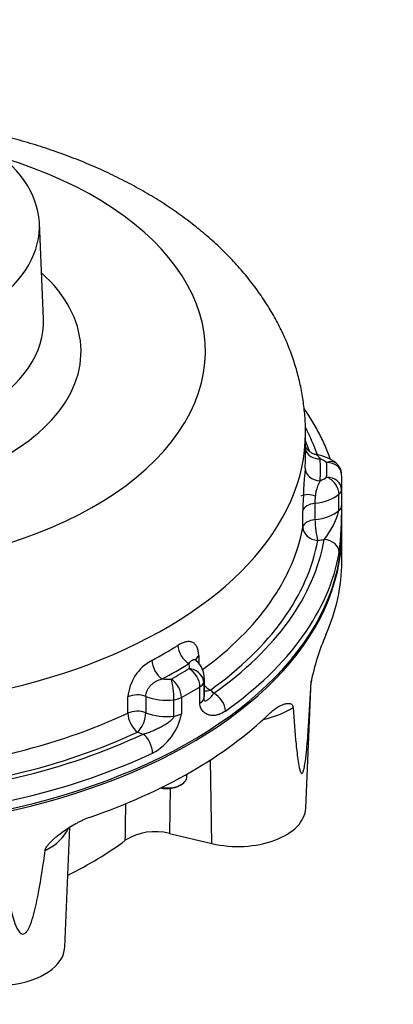
# Model space of a CAD drawing. Units: millimetres. Extents: x 0 to 431, y -24 to 292.
# Drawn here: x 166 to 184, y 111 to 161 of the extents above; entities that cross this region are included whole.
import ezdxf
from ezdxf import colors
from ezdxf.entities.mleader import LeaderData, LeaderLine
from ezdxf.math import Vec2, Vec3

# ---------------------------------------------------------------- set-up
doc = ezdxf.new("R2010")
doc.units = ezdxf.units.MM
doc.layers.add('__LEEDS.ROTORK.C', color=7, linetype='Continuous')
doc.layers.add('Default', color=7, linetype='Continuous')

# ---------------------------------------------------------------- blocks, each defined once
blk = doc.blocks.new('_DOT')
at = {"color": 0}
blk.add_line((0, 0), (-1, 0), dxfattribs=at)
at = {"color": 0, "const_width": 0.333}
blk.add_lwpolyline([(-0.1665, 0, 1), (0.1665, 0, 1)], format="xyb", close=True, dxfattribs=at)
blk = doc.blocks.new('SE8')
at = {"layer": '__LEEDS.ROTORK.C', "color": 7, "linetype": 'Continuous'}
for p, q in [((166.907, 145.564), (166.702, 150.34)), ((179.998, 138.624), (179.998, 139.849)), ((181.811, 134.95), (181.811, 137.399)), ((181.802, 137.023), (181.802, 136.206)), ((181.672, 135.973), (181.672, 136.79)), ((179.867, 135.139), (179.867, 135.956)), ((180.473, 136.336), (180.473, 135.519)), ((181.811, 133.419), (181.811, 134.848)), ((174.662, 128.701), (174.662, 128.339)), ((174.95, 126.759), (174.95, 127.576)), ((174.724, 126.34), (174.724, 127.157)), ((174.918, 127.375), (174.918, 126.558)), ((180.01, 121.086), (180.283, 127.466)), ((171.126, 125.843), (171.126, 126.66)), ((172.02, 126.681), (172.02, 125.865)), ((173.801, 126.624), (173.801, 125.807)), ((173.424, 125.696), (173.424, 126.512)), ((175.318, 119.324), (175.248, 123.504)), ((174.075, 122.677), (174.075, 122.796)), ((173.694, 122.218), (173.782, 122.269)), ((173.234, 122.088), (173.202, 119.83)), ((167.968, 114.134), (168.225, 120.149)), ((173.202, 119.83), (175.318, 119.324))]:
    blk.add_line(p, q, dxfattribs=at)
for centre, radius, start, end in [((180.269, 136.757), 2.027, 51.2582, 81.8623), ((209.421, 135.461), 29.558, 174.8902, 179.0415), ((181.053, 137.765), 0.75, 2.5152, 49.7467), ((182.556, 136.456), 2.087, 151.0753, 183.2887), ((177.753, 137.063), 4.067, 321.4778, 344.4604), ((165.776, 135.864), 16.03, 352.8679, 1.222), ((191.249, 125.263), 11.175, 156.2441, 169.0904), ((173.415, 126.462), 2.297, 118.3248, 175.0567), ((173.793, 127.589), 1.15, 359.1201, 49.6793), ((171.038, 126.331), 2.812, 298.031, 349.2679), ((172.498, 117.091), 2.828, 75.588, 122.1303)]:
    blk.add_arc(centre, radius, start, end, dxfattribs=at)
for centre, major_axis, ratio, start_param, end_param in [((156.061, 150.188), (-10.645, 0), 0.57735, 1.088947, 6.765035), ((156.061, 143.931), (-18.937, 0), 0.57735, 1.299987, 4.225543), ((156.061, 143.931), (-12.723, 0), 0.57735, 1.607487, 3.706329), ((156.061, 145.409), (-10.849, 0), 0.57735, 1.568123, 3.166288), ((156.061, 139.849), (23.938, 0), 0.57735, 4.30389, 6.283276), ((156.061, 135.971), (25, 0), 0.57735, 0.194278, 0.292824), ((156.061, 135.971), (24.688, 0), 0.57735, 0.21032, 0.247123), ((180.73, 139.171), (0.748, 0.05), 0.815895, 3.304709, 4.658176), ((156.061, 138.624), (-23.938, 0), 0.57735, 3.103211, 3.141593), ((156.061, 138.012), (-24.688, 0), 0.57735, 3.103211, 3.179974), ((180.123, 138.012), (1.125, 0), 0.57735, 0.598484, 1.001079), ((181.053, 137.765), (-0.485, -0.572), 0.674582, 3.141593, 4.03963), ((181.053, 137.765), (-0.749, -0.033), 0.816234, 3.105754, 4.67655), ((156.061, 138.012), (-25, 0), 0.57735, 3.116237, 3.166948), ((180.73, 138.077), (0.748, -0.05), 0.815895, 3.195806, 4.766602), ((180.123, 138.012), (1.125, 0), 0.57735, 5.282106, 5.684701), ((181.053, 137.034), (0.485, -0.572), 0.674582, 0.672759, 2.243556), ((181.053, 137.034), (-0.749, 0.033), 0.816234, 3.177431, 4.748228), ((156.061, 137.399), (-25.75, 0), 0.57735, 3.116237, 3.166948), ((181.053, 137.034), (0.75, 0), 0.57735, 5.684701, 6.25783), ((180.123, 136.481), (-0.5, 0), 0.57735, 3.926991, 5.497787), ((180.123, 137.399), (1.875, 0), 0.57735, 4.900132, 5.684701), ((180.613, 135.911), (-0.75, 0), 0.57735, 4.900132, 6.178534), ((180.123, 136.583), (1.875, 0), 0.57735, 4.900132, 5.684701), ((181.053, 136.217), (0.75, 0), 0.57735, 5.684701, 6.25783), ((180.613, 135.094), (-0.75, 0), 0.57735, 4.900132, 6.178534), ((180.613, 135.094), (-0.082, 0.746), 0.152392, 0.946935, 2.517731), ((156.061, 134.95), (-25.75, 0), 0.57735, 1.086022, 3.141593), ((156.061, 136.583), (23.938, 0), 0.57735, 5.615616, 6.178534), ((180.613, 135.094), (0.738, -0.134), 0.81203, 3.288262, 4.859058), ((156.061, 134.848), (25.75, 0), 0.57735, 4.222537, 6.283185), ((156.061, 135.971), (24.688, 0), 0.57735, 5.602439, 6.178534), ((156.061, 135.971), (25, 0), 0.57735, 5.597796, 6.183176), ((180.123, 135.971), (2.625, 0), 0.57735, -1.383053, -1.256072), ((180.936, 133.917), (-0.739, 0.128), 0.812417, 3.281864, 4.85266), ((156.061, 134.848), (25.75, 0), 0.57735, 0, 0.003433), ((156.061, 135.358), (25.75, 0), 0.57735, 5.597796, 6.183176), ((156.061, 133.419), (-25.75, 0), 0.57735, 2.893243, 3.141593), ((156.061, 138.624), (23.938, 0), 0.57735, -0.82378, -0.747017), ((174.174, 128.94), (0.397, -0.636), 0.599079, 3.907049, 5.477846), ((175.245, 128.429), (0.75, 0), 0.57735, 2.460846, 2.967028), ((172.835, 128.166), (0.354, -0.661), 0.554771, 3.945459, 5.516255), ((156.061, 138.012), (24.688, 0), 0.57735, -0.82378, -0.747017), ((156.061, 138.012), (25, 0), 0.57735, -0.810753, -0.760043), ((173.075, 128.188), (-1.125, 0), 0.57735, 2.954679, 3.357274), ((174.181, 127.455), (-0.713, 0.233), 0.802275, 3.398581, 4.969378), ((174.181, 127.455), (-0.389, 0.641), 0.591802, 3.913988, 5.484784), ((173.075, 128.188), (-1.125, 0), 0.57735, 1.355115, 1.75771), ((173.284, 126.938), (0.081, -0.746), 0.151727, 0.94701, 2.517806), ((173.284, 126.938), (-0.361, 0.657), 0.562527, 3.939351, 5.510147), ((173.075, 127.576), (-1.875, 0), 0.57735, 2.954679, 3.139263), ((156.061, 137.399), (25.75, 0), 0.57735, -0.810753, -0.760043), ((174.181, 127.455), (0.75, 0), 0.57735, 5.523142, 6.096271), ((175.245, 127.612), (-0.435, 0.611), 0.634502, 1.767427, 2.298097), ((176.617, 127.518), (-3.667, 0), 0.57735, 3.075352, 3.116897), ((171.598, 126.323), (0.75, 0), 0.57735, 0.973141, 2.251543), ((173.075, 127.576), (1.875, 0), 0.57735, 4.114734, 4.899303), ((173.284, 126.938), (0.75, 0), 0.57735, 4.899303, 5.472432), ((174.181, 126.639), (0.75, 0), 0.57735, 5.523142, 6.096271), ((173.075, 126.759), (-1.875, 0), 0.57735, 2.954679, 3.141593), ((175.245, 127.612), (0.485, 0.572), 0.674963, 3.544381, 4.040223), ((173.075, 126.147), (2.625, 0), 0.57735, 0.470673, 0.597655), ((175.415, 126.222), (-0.433, 0.613), 0.63211, 3.871728, 5.442524), ((176.617, 127.518), (3.667, 0), 0.57735, 5.066601, 5.564027), ((156.061, 136.583), (23.937, 0), 0.57735, 4.817041, 5.393136), ((156.061, 133.419), (25.75, 0), 0.57735, 5.249438, 5.746137), ((171.598, 125.507), (0.75, 0), 0.57735, 0.973141, 2.251543), ((171.598, 125.507), (0.318, -0.679), 0.513881, 3.974117, 5.544913), ((171.598, 125.507), (0.274, 0.698), 0.459447, 3.849202, 5.419999), ((173.075, 126.759), (-1.875, 0), 0.57735, 0.973141, 1.75771), ((173.284, 126.121), (0.75, 0), 0.57735, 4.899303, 5.472432), ((156.061, 135.971), (25, 0), 0.57735, 4.812398, 5.397778), ((156.061, 135.971), (24.687, 0), 0.57735, 4.817041, 5.393136), ((173.075, 126.147), (-2.625, 0), 0.57735, 0.973141, 1.100123), ((171.885, 124.184), (-0.32, 0.678), 0.516821, 3.972236, 5.543032), ((156.061, 135.358), (25.75, 0), 0.57735, 4.812398, 5.397778), ((173.075, 122.677), (1, 0), 0.57735, 4.433056, 6.283185), ((173.075, 122.575), (-0.875, 0), 0.57735, 1.204181, 2.356194), ((176.617, 121.134), (-3.394, 0), 0.57735, 1.178097, 3.116897), ((164.575, 120.566), (-3.667, 0), 0.57735, 2.289954, 2.901645), ((156.061, 126.05), (18.769, 0), 0.57735, -0.872821, -0.650735), ((164.575, 114.182), (-3.394, 0), 0.57735, 0.392699, 3.116897)]:
    blk.add_ellipse(centre, major_axis=major_axis, ratio=ratio, start_param=start_param, end_param=end_param, dxfattribs=at)
for points, knots in [([(179.993, 139.851), (179.995, 139.911), (180.003, 140.21), (179.964, 140.809), (179.874, 141.587), (179.725, 142.366), (179.524, 143.135), (179.269, 143.895), (178.961, 144.644), (178.601, 145.382), (178.189, 146.106), (177.724, 146.815), (177.206, 147.509), (176.637, 148.186), (176.017, 148.843), (175.346, 149.479), (174.627, 150.092), (173.861, 150.681), (173.05, 151.242), (172.198, 151.775), (171.307, 152.277), (170.381, 152.748), (169.422, 153.186), (168.434, 153.592), (167.419, 153.963), (166.38, 154.301), (165.32, 154.605), (164.24, 154.874), (163.144, 155.108), (162.357, 155.25), (161.938, 155.318), (161.891, 155.325)], [0, 0, 0, 0, 0.002892, 0.0168301, 0.0307556, 0.0447002, 0.0586989, 0.0727852, 0.0869911, 0.1013461, 0.1158755, 0.1305999, 0.1455328, 0.1606801, 0.1760385, 0.1915955, 0.2073301, 0.223215, 0.2392187, 0.2553089, 0.2714551, 0.2876305, 0.3038096, 0.3199752, 0.3361171, 0.3522292, 0.3683084, 0.3843541, 0.4003677, 0.4163518, 0.4183542, 0.4183542, 0.4183542, 0.4183542]), ([(181.25, 138.53), (181.229, 138.588), (181.123, 138.876), (180.907, 139.392), (180.565, 140.069), (180.232, 140.632), (180.01, 140.969), (179.93, 141.086)], [0.1775602, 0.1775602, 0.1775602, 0.1775602, 0.1971628, 0.2748633, 0.3528242, 0.4310557, 0.4729863, 0.4729863, 0.4729863, 0.4729863]), ([(180.554, 138.768), (180.539, 138.769), (180.47, 138.773), (180.347, 138.824), (180.211, 138.907), (180.108, 139.007), (180.038, 139.105), (180.008, 139.165), (179.998, 139.189)], [0, 0, 0, 0, 0.024634, 0.1391157, 0.2412876, 0.3333156, 0.4150912, 0.4836318, 0.4836318, 0.4836318, 0.4836318]), ([(180.55, 138.765), (180.558, 138.763), (180.567, 138.759), (180.583, 138.748), (180.59, 138.742), (180.605, 138.727), (180.613, 138.719), (180.652, 138.672), (180.689, 138.619), (180.73, 138.559)], [0.5358814, 0.5358814, 0.5358814, 0.5358814, 0.625, 0.625, 0.6875, 0.6875, 0.75, 0.75, 1, 1, 1, 1]), ([(174.662, 128.701), (174.662, 128.785), (174.656, 128.862), (174.636, 128.97), (174.628, 129.004), (174.609, 129.069), (174.597, 129.1), (174.559, 129.187), (174.527, 129.237), (174.471, 129.299), (174.451, 129.318), (174.408, 129.351), (174.385, 129.365), (174.338, 129.388), (174.313, 129.398), (174.26, 129.412), (174.233, 129.417), (174.148, 129.425), (174.088, 129.421), (173.994, 129.401), (173.962, 129.393), (173.896, 129.371), (173.862, 129.358), (173.762, 129.314), (173.693, 129.277), (173.624, 129.234)], [0, 0, 0, 0, 0.125, 0.125, 0.1875, 0.1875, 0.25, 0.25, 0.375, 0.375, 0.4375, 0.4375, 0.5, 0.5, 0.5625, 0.5625, 0.625, 0.625, 0.75, 0.75, 0.8125, 0.8125, 0.875, 0.875, 1, 1, 1, 1]), ([(174.537, 128.472), (174.535, 128.474), (174.534, 128.475), (174.522, 128.485), (174.512, 128.492), (174.49, 128.502), (174.479, 128.506), (174.444, 128.513), (174.419, 128.512), (174.381, 128.502), (174.368, 128.497), (174.342, 128.485), (174.329, 128.478), (174.266, 128.437), (174.219, 128.387), (174.174, 128.327)], [0.3635639, 0.3635639, 0.3635639, 0.3635639, 0.375, 0.375, 0.4375, 0.4375, 0.5, 0.5, 0.625, 0.625, 0.6875, 0.6875, 0.75, 0.75, 1, 1, 1, 1]), ([(174.542, 128.47), (174.522, 128.491), (174.49, 128.521), (174.483, 128.543), (174.483, 128.544), (174.483, 128.544)], [0, 0, 0, 0, 0.2530548, 0.4878913, 0.4924833, 0.4924833, 0.4924833, 0.4924833]), ([(172.02, 126.681), (172.02, 126.727), (172.026, 126.774), (172.043, 126.847), (172.05, 126.872), (172.067, 126.921), (172.077, 126.945), (172.099, 126.993), (172.111, 127.017), (172.137, 127.065), (172.152, 127.088), (172.199, 127.157), (172.234, 127.2), (172.292, 127.261), (172.312, 127.281), (172.354, 127.318), (172.375, 127.336), (172.419, 127.369), (172.442, 127.385), (172.488, 127.415), (172.512, 127.429), (172.632, 127.494), (172.732, 127.528), (172.835, 127.554)], [0, 0, 0, 0, 0.125, 0.125, 0.1875, 0.1875, 0.25, 0.25, 0.3125, 0.3125, 0.375, 0.375, 0.5, 0.5, 0.5625, 0.5625, 0.625, 0.625, 0.6875, 0.6875, 0.75, 0.75, 1, 1, 1, 1]), ([(179.376, 126.123), (179.42, 125.5), (179.468, 124.883), (179.559, 123.989), (179.592, 123.697), (179.656, 123.284), (179.679, 123.15), (179.724, 122.971), (179.741, 122.915), (179.774, 122.851), (179.786, 122.832), (179.816, 122.816), (179.836, 122.82), (179.876, 122.885), (179.893, 122.938), (179.921, 123.039), (179.932, 123.09), (179.962, 123.243), (179.977, 123.344), (180.018, 123.642), (180.039, 123.836), (180.095, 124.415), (180.124, 124.792), (180.201, 125.912), (180.24, 126.647), (180.276, 127.378)], [0, 0, 0, 0, 0.25, 0.25, 0.375, 0.375, 0.4375, 0.4375, 0.46875, 0.46875, 0.484375, 0.484375, 0.5, 0.5, 0.515625, 0.515625, 0.53125, 0.53125, 0.5625, 0.5625, 0.625, 0.625, 0.75, 0.75, 1, 1, 1, 1]), ([(174.918, 126.558), (174.918, 126.542), (174.919, 126.529), (174.925, 126.507), (174.928, 126.498), (174.936, 126.485), (174.941, 126.48), (174.951, 126.472), (174.956, 126.469), (174.971, 126.463), (174.981, 126.462), (175.002, 126.462), (175.012, 126.464), (175.042, 126.471), (175.062, 126.48), (175.1, 126.501), (175.119, 126.513), (175.157, 126.542), (175.177, 126.559), (175.218, 126.596), (175.239, 126.618), (175.284, 126.666), (175.308, 126.693), (175.359, 126.757), (175.386, 126.792), (175.415, 126.834)], [0, 0, 0, 0, 0.03125, 0.03125, 0.0625, 0.0625, 0.09375, 0.09375, 0.125, 0.125, 0.1875, 0.1875, 0.25, 0.25, 0.375, 0.375, 0.5, 0.5, 0.625, 0.625, 0.75, 0.75, 0.875, 0.875, 1, 1, 1, 1]), ([(175.995, 125.948), (175.925, 125.898), (175.855, 125.857), (175.716, 125.792), (175.647, 125.768), (175.51, 125.735), (175.443, 125.727), (175.315, 125.726), (175.253, 125.734), (175.163, 125.757), (175.134, 125.767), (175.078, 125.79), (175.051, 125.803), (174.972, 125.849), (174.923, 125.886), (174.858, 125.956), (174.837, 125.982), (174.8, 126.038), (174.784, 126.069), (174.763, 126.119), (174.756, 126.136), (174.745, 126.173), (174.74, 126.192), (174.728, 126.252), (174.724, 126.295), (174.724, 126.34)], [0, 0, 0, 0, 0.125, 0.125, 0.25, 0.25, 0.375, 0.375, 0.5, 0.5, 0.5625, 0.5625, 0.625, 0.625, 0.75, 0.75, 0.8125, 0.8125, 0.875, 0.875, 0.90625, 0.90625, 0.9375, 0.9375, 1, 1, 1, 1]), ([(178.186, 125.813), (178.249, 125.875), (178.311, 125.929), (178.432, 126.028), (178.491, 126.071), (178.608, 126.148), (178.664, 126.182), (178.776, 126.24), (178.83, 126.263), (178.935, 126.302), (178.985, 126.316), (179.083, 126.334), (179.13, 126.337), (179.197, 126.331), (179.219, 126.327), (179.261, 126.314), (179.281, 126.304), (179.318, 126.276), (179.335, 126.258), (179.355, 126.218), (179.361, 126.203), (179.371, 126.167), (179.374, 126.147), (179.376, 126.123)], [0, 0, 0, 0, 0.125, 0.125, 0.25, 0.25, 0.375, 0.375, 0.5, 0.5, 0.625, 0.625, 0.75, 0.75, 0.8125, 0.8125, 0.875, 0.875, 0.9375, 0.9375, 0.96875, 0.96875, 1, 1, 1, 1]), ([(171.885, 124.796), (171.957, 124.813), (172.029, 124.834), (172.172, 124.883), (172.243, 124.91), (172.384, 124.969), (172.455, 125.001), (172.594, 125.068), (172.663, 125.102), (172.8, 125.174), (172.868, 125.212), (173.001, 125.29), (173.067, 125.33), (173.162, 125.396), (173.193, 125.418), (173.254, 125.465), (173.284, 125.49), (173.339, 125.542), (173.366, 125.57), (173.398, 125.615), (173.407, 125.631), (173.42, 125.663), (173.424, 125.68), (173.424, 125.696)], [0, 0, 0, 0, 0.125, 0.125, 0.25, 0.25, 0.375, 0.375, 0.5, 0.5, 0.625, 0.625, 0.75, 0.75, 0.8125, 0.8125, 0.875, 0.875, 0.9375, 0.9375, 0.96875, 0.96875, 1, 1, 1, 1]), ([(166.991, 118.973), (166.994, 118.999), (167.002, 119.026), (167.021, 119.078), (167.034, 119.105), (167.078, 119.182), (167.114, 119.231), (167.192, 119.325), (167.233, 119.37), (167.319, 119.457), (167.364, 119.499), (167.454, 119.581), (167.501, 119.622), (167.595, 119.7), (167.643, 119.739), (167.789, 119.852), (167.888, 119.924), (168.187, 120.13), (168.391, 120.254), (168.651, 120.393), (168.704, 120.419), (168.809, 120.471), (168.863, 120.496), (169.022, 120.566), (169.128, 120.609), (169.234, 120.645)], [0, 0, 0, 0, 0.03125, 0.03125, 0.0625, 0.0625, 0.125, 0.125, 0.1875, 0.1875, 0.25, 0.25, 0.3125, 0.3125, 0.375, 0.375, 0.5, 0.5, 0.75, 0.75, 0.8125, 0.8125, 0.875, 0.875, 1, 1, 1, 1]), ([(164.818, 118.453), (164.916, 117.796), (165.024, 117.141), (165.231, 116.177), (165.306, 115.858), (165.453, 115.395), (165.507, 115.242), (165.614, 115.028), (165.654, 114.958), (165.731, 114.867), (165.76, 114.839), (165.832, 114.798), (165.879, 114.787), (165.976, 114.818), (166.019, 114.857), (166.086, 114.935), (166.112, 114.977), (166.186, 115.106), (166.224, 115.194), (166.326, 115.458), (166.378, 115.635), (166.521, 116.166), (166.594, 116.518), (166.793, 117.573), (166.897, 118.273), (166.991, 118.973)], [0, 0, 0, 0, 0.25, 0.25, 0.375, 0.375, 0.4375, 0.4375, 0.46875, 0.46875, 0.484375, 0.484375, 0.5, 0.5, 0.515625, 0.515625, 0.53125, 0.53125, 0.5625, 0.5625, 0.625, 0.625, 0.75, 0.75, 1, 1, 1, 1])]:
    blk.add_open_spline(points, degree=3, knots=knots, dxfattribs=at)
blk.add_open_spline([(170.994, 119.486), (171.004, 120.101), (171.014, 120.716), (171.024, 121.331)], degree=3, dxfattribs=at)

msp = doc.modelspace()

# ---------------------------------------------------------------- block references
at = {"layer": 'Default'}
msp.add_blockref('SE8', (0, 0), dxfattribs=at)

# ---------------------------------------------------------------- leaders
at = {"layer": 'Default', "color": 7, "linetype": 'Continuous'}
ml = msp.add_multileader_mtext('Standard', dxfattribs=at)
ml.set_content('\\pxsm0.9;{\\fArial Narrow|c0|p34;\\W1.;E-FLANGE INPUT\\P}', color=256)
ml.set_leader_properties(linetype='ByLayer')
ml.set_arrow_properties(name='DOT')
ml.build(insert=Vec2(0, 0))
ml.multileader.update_dxf_attribs({"dogleg_length": 0})
ctx = ml.context
ctx.base_point, ctx.landing_gap_size = Vec3(287.524, 187.457), 1.4
notes = []
notes.append((ctx, [(0, (0, 0, 0), (0, 0), (1, 0), 1, [])]))
ctx.mtext.insert = Vec3(289.524, 187.457)
for ctx, leaders in notes:
    for number, flags, end, landing, length, lines in leaders:
        leader = LeaderData()
        leader.index, (leader.has_last_leader_line, leader.has_dogleg_vector, leader.attachment_direction) = number, flags
        leader.last_leader_point, leader.dogleg_vector, leader.dogleg_length = Vec3(end), Vec3(landing), length
        for number, points, colour, breaks in lines:
            line = LeaderLine()
            line.index, line.vertices, line.color, line.breaks = number, Vec3.list(points), colors.encode_raw_color(colour), breaks
            leader.lines.append(line)
        ctx.leaders.append(leader)

doc.saveas('drawing.dxf')
